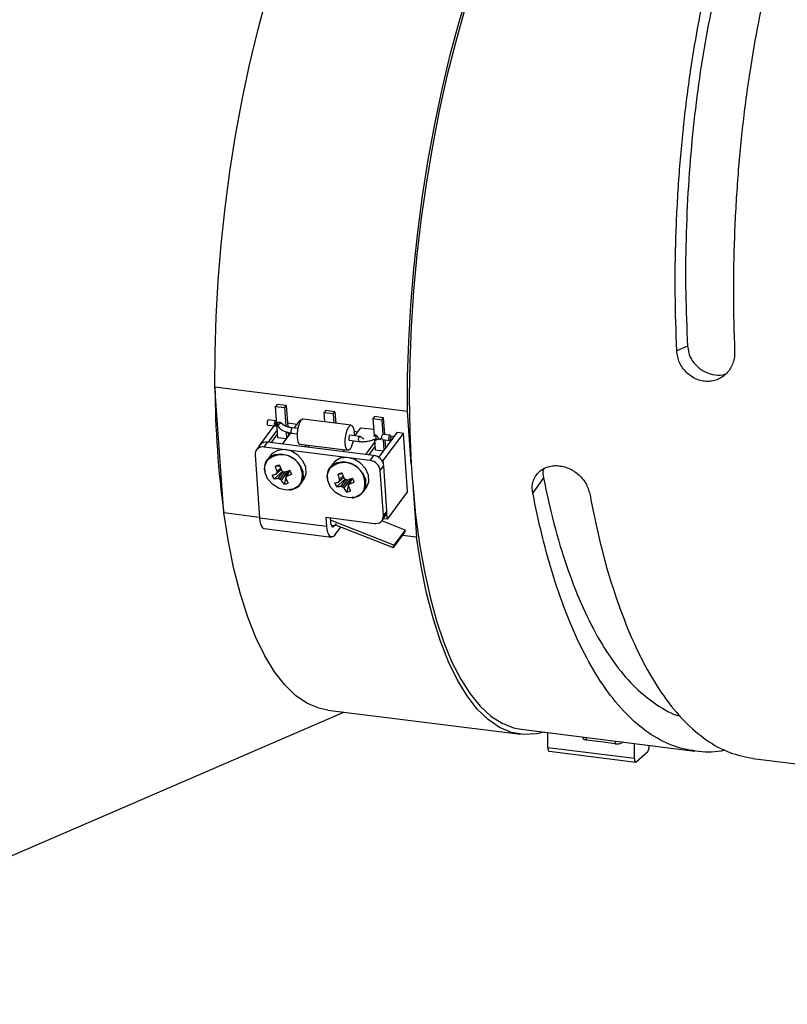
# Model space of a CAD drawing. Units: millimetres. Extents: x 12216 to 12513, y -7597 to -7387.
# Drawn here: x 12364 to 12383, y -7561 to -7536 of the extents above; entities that cross this region are included whole.
import ezdxf

# ---------------------------------------------------------------- set-up
doc = ezdxf.new("R2010")
doc.units = ezdxf.units.MM
doc.header["$LTSCALE"] = 10

msp = doc.modelspace()

# ---------------------------------------------------------------- linework, layer by layer
at = {"color": 7, "linetype": 'Continuous', "lineweight": 25}
for p, q in [((12380.77217, -7544.46925), (12380.50446, -7544.58434)), ((12369.02128, -7545.48477), (12373.8106, -7546.08817)), ((12369.24131, -7548.61841), (12369.02128, -7545.48477)), ((12370.56722, -7545.91775), (12370.53157, -7545.96596)), ((12370.53157, -7545.96596), (12370.75906, -7545.99462)), ((12370.58658, -7546.74937), (12370.53157, -7545.96596)), ((12370.79471, -7545.94641), (12370.56722, -7545.91775)), ((12370.75906, -7545.99462), (12370.79471, -7545.94641)), ((12370.79196, -7546.46321), (12370.75906, -7545.99462)), ((12370.79471, -7545.94641), (12370.83209, -7546.47868)), ((12371.77652, -7546.07011), (12371.74087, -7546.11832)), ((12371.74087, -7546.11832), (12371.96836, -7546.14698)), ((12371.75742, -7546.35396), (12371.74087, -7546.11832)), ((12372.00402, -7546.09877), (12371.77652, -7546.07011)), ((12371.96836, -7546.14698), (12372.00402, -7546.09877)), ((12371.98491, -7546.38262), (12371.96836, -7546.14698)), ((12372.00402, -7546.09877), (12372.0243, -7546.38758)), ((12373.90304, -7547.40473), (12373.8106, -7546.08817)), ((12370.52761, -7546.32806), (12370.3504, -7546.30574)), ((12370.82499, -7546.37757), (12371.06888, -7546.40829)), ((12370.99413, -7546.50937), (12371.14392, -7546.30682)), ((12371.14392, -7546.30682), (12371.16551, -7546.30954)), ((12372.4108, -7546.43628), (12371.21347, -7546.28543)), ((12372.98583, -7546.22247), (12372.95017, -7546.27068)), ((12372.95017, -7546.27068), (12373.17767, -7546.29934)), ((12372.95017, -7546.27068), (12372.97927, -7546.68499)), ((12373.21332, -7546.25113), (12372.98583, -7546.22247)), ((12373.17767, -7546.29934), (12373.21332, -7546.25113)), ((12373.20335, -7546.66517), (12373.17767, -7546.29934)), ((12373.24274, -7546.67014), (12373.21332, -7546.25113)), ((12370.48686, -7546.45194), (12370.13298, -7546.93044)), ((12370.3344, -7546.43273), (12370.51161, -7546.45506)), ((12370.57247, -7546.54856), (12370.34279, -7546.85912)), ((12370.70199, -7546.90437), (12370.90787, -7546.626)), ((12370.81245, -7546.75501), (12370.80175, -7546.6026)), ((12370.84158, -7546.61393), (12370.84811, -7546.70681)), ((12370.9268, -7546.6299), (12371.06474, -7546.64727)), ((12370.9268, -7546.6299), (12370.92726, -7546.62994)), ((12371.08074, -7546.52028), (12370.9428, -7546.5029)), ((12372.47967, -7546.58604), (12372.57751, -7546.59837)), ((12372.50276, -7546.69944), (12372.65256, -7546.49689)), ((12372.65256, -7546.49689), (12372.96886, -7546.53674)), ((12373.09706, -7547.24091), (12373.56253, -7546.61154)), ((12373.70621, -7546.62964), (12373.19814, -7547.31661)), ((12373.56253, -7546.61154), (12373.70621, -7546.62964)), ((12373.80837, -7548.08455), (12373.70621, -7546.62964)), ((12370.24259, -7546.97825), (12370.33172, -7546.85773)), ((12372.96585, -7547.18959), (12370.33172, -7546.85773)), ((12370.42569, -7546.86956), (12370.58033, -7546.66047)), ((12370.79702, -7546.77588), (12370.58658, -7546.74937)), ((12372.3636, -7546.81092), (12372.60306, -7546.84109)), ((12372.61906, -7546.71409), (12372.3796, -7546.68392)), ((12372.60306, -7546.84109), (12372.60254, -7546.841)), ((12372.61906, -7546.71409), (12372.61954, -7546.71417)), ((12372.99108, -7546.85327), (12372.7614, -7547.16384)), ((12372.98609, -7546.78213), (12373.00518, -7547.05409)), ((12373.01883, -7546.80482), (12373.05446, -7546.79308)), ((12373.18405, -7546.79175), (12373.36125, -7546.81408)), ((12373.37725, -7546.68708), (12373.20005, -7546.66476)), ((12373.23106, -7547.05973), (12373.21249, -7546.79534)), ((12373.26671, -7547.01152), (12373.25188, -7546.8003)), ((12373.38807, -7546.70049), (12373.48749, -7546.71301)), ((12370.14162, -7546.92933), (12370.05248, -7547.04985)), ((12370.13366, -7546.9401), (12370.13298, -7546.93044)), ((12370.14013, -7546.93134), (12370.13298, -7546.93044)), ((12372.87672, -7547.31012), (12370.24259, -7546.97825)), ((12371.13507, -7546.90771), (12372.3324, -7547.05856)), ((12371.28742, -7546.9269), (12371.25276, -7546.97377)), ((12371.33566, -7546.98421), (12371.37032, -7546.93735)), ((12372.21062, -7547.09445), (12372.24528, -7547.04758)), ((12372.99894, -7546.96519), (12372.8443, -7547.17428)), ((12373.21562, -7547.0806), (12373.00518, -7547.05409)), ((12370.01884, -7547.17191), (12370.12886, -7548.73873)), ((12370.28266, -7547.36896), (12370.32545, -7547.29173)), ((12370.40117, -7547.18934), (12370.32545, -7547.29173)), ((12372.96585, -7547.18959), (12372.87672, -7547.31012)), ((12373.19814, -7547.31661), (12373.17127, -7547.31323)), ((12373.19814, -7547.31661), (12373.20162, -7547.36615)), ((12370.48987, -7547.77468), (12370.70477, -7547.58417)), ((12370.52773, -7547.45482), (12370.63286, -7547.44409)), ((12370.66738, -7547.53592), (12370.53568, -7547.65584)), ((12370.66728, -7547.53565), (12370.56544, -7547.62839)), ((12370.65384, -7547.49991), (12370.56556, -7547.58031)), ((12370.70911, -7547.58867), (12370.58873, -7547.76505)), ((12370.75944, -7547.59522), (12370.63669, -7547.77507)), ((12370.67666, -7547.80901), (12370.81146, -7547.6115)), ((12370.7813, -7547.73632), (12370.86021, -7547.56302)), ((12370.81146, -7547.6115), (12370.78467, -7547.72892)), ((12370.78606, -7547.58727), (12370.81146, -7547.6115)), ((12370.84184, -7547.60336), (12370.81146, -7547.6115)), ((12370.81419, -7547.70462), (12370.8819, -7547.55593)), ((12371.83919, -7547.56506), (12371.88198, -7547.48783)), ((12371.9577, -7547.38545), (12371.88198, -7547.48783)), ((12373.1319, -7547.56412), (12373.22103, -7547.4436)), ((12373.21048, -7548.68327), (12373.1319, -7547.56412)), ((12373.29962, -7548.56275), (12373.22103, -7547.4436)), ((12370.78169, -7547.74198), (12370.74511, -7547.90229)), ((12371.14875, -7547.90062), (12371.22447, -7547.79824)), ((12372.0464, -7547.97078), (12372.2613, -7547.78027)), ((12372.08426, -7547.65092), (12372.18939, -7547.64019)), ((12372.22391, -7547.73203), (12372.09221, -7547.85195)), ((12372.22381, -7547.73176), (12372.12197, -7547.82449)), ((12372.21037, -7547.69602), (12372.12209, -7547.77641)), ((12372.26564, -7547.78477), (12372.14526, -7547.96115)), ((12372.31597, -7547.79133), (12372.19322, -7547.97118)), ((12372.23319, -7548.00511), (12372.36799, -7547.80761)), ((12372.33783, -7547.93242), (12372.41674, -7547.75912)), ((12372.36799, -7547.80761), (12372.3412, -7547.92502)), ((12372.34259, -7547.78337), (12372.36799, -7547.80761)), ((12372.39837, -7547.79946), (12372.36799, -7547.80761)), ((12372.37072, -7547.90072), (12372.43843, -7547.75203)), ((12377.19014, -7547.74798), (12376.9231, -7548.11462)), ((12372.33822, -7547.93808), (12372.30164, -7548.0984)), ((12372.70528, -7548.09672), (12372.781, -7547.99434)), ((12373.80837, -7548.08455), (12373.3003, -7548.77152)), ((12373.93819, -7547.90524), (12374.03063, -7549.2218)), ((12373.29962, -7548.56275), (12373.21048, -7548.68327)), ((12370.12826, -7548.73015), (12369.24131, -7548.61841)), ((12370.12886, -7548.73873), (12371.80512, -7548.94992)), ((12371.7894, -7548.72609), (12372.98673, -7548.87694)), ((12371.80512, -7548.94992), (12371.7894, -7548.72609)), ((12371.88787, -7548.73849), (12371.89426, -7548.8294)), ((12373.47144, -7549.41603), (12371.89223, -7548.8005)), ((12373.74776, -7549.04241), (12373.1679, -7548.8164)), ((12373.17684, -7548.80533), (12373.26598, -7548.68481)), ((12373.3003, -7548.77152), (12373.21024, -7548.76017)), ((12373.29083, -7548.63665), (12373.3003, -7548.77152)), ((12370.24313, -7549.00567), (12371.91939, -7549.21686)), ((12372.03476, -7548.8845), (12371.99911, -7548.93271)), ((12372.01482, -7549.15654), (12372.15342, -7548.96915)), ((12372.03753, -7548.92398), (12373.45622, -7549.47694)), ((12372.21465, -7548.99301), (12372.14249, -7548.98392)), ((12373.74776, -7549.04241), (12373.47144, -7549.41603)), ((12373.74776, -7549.04241), (12373.73253, -7549.10332)), ((12373.73253, -7549.10332), (12373.45622, -7549.47694)), ((12374.03063, -7549.2218), (12373.67779, -7549.17735)), ((12373.45622, -7549.47694), (12373.47144, -7549.41603)), ((12355.42776, -7560.8402), (12372.22453, -7553.57001)), ((12371.82802, -7553.52005), (12376.61734, -7554.12345)), ((12376.63334, -7553.99645), (12380.95311, -7554.54069)), ((12377.30181, -7554.45751), (12377.30181, -7554.08067)), ((12378.17409, -7554.19057), (12378.17409, -7554.22702)), ((12379.45701, -7554.72904), (12377.30181, -7554.45751)), ((12378.61604, -7554.31218), (12378.25684, -7554.26693)), ((12378.97524, -7554.35744), (12378.61604, -7554.31218)), ((12379.16039, -7554.31483), (12379.14022, -7554.33261)), ((12379.45701, -7554.72904), (12379.45701, -7554.3522)), ((12379.81905, -7554.39782), (12379.81905, -7554.40975)), ((12377.33107, -7554.5446), (12379.48626, -7554.81613)), ((12379.77379, -7554.57034), (12379.50226, -7554.80981)), ((12382.39906, -7554.72287), (12385.11892, -7555.06554))]:
    msp.add_line(p, q, dxfattribs=at)
at = {"color": 8, "linetype": 'Continuous', "lineweight": 25}
for p, q in [((12371.17571, -7547.82851), (12371.13371, -7547.9043)), ((12372.73224, -7548.02462), (12372.69024, -7548.1004)), ((12371.91265, -7548.92181), (12371.99911, -7548.93271)), ((12378.25684, -7554.26693), (12378.25684, -7554.201)), ((12378.97524, -7554.29151), (12378.97524, -7554.35744)), ((12379.14022, -7554.33261), (12379.14022, -7554.31229))]:
    msp.add_line(p, q, dxfattribs=at)
at = {"color": 7, "linetype": 'Continuous', "lineweight": 25, "flags": 128}
for points in [[(12373.8106, -7546.08817), (12373.81351, -7545.22423), (12373.84041, -7544.34209), (12373.89116, -7543.44663), (12373.96547, -7542.54279), (12374.06293, -7541.63557), (12374.183, -7540.72999), (12374.32503, -7539.83106), (12374.48822, -7538.94374), (12374.67167, -7538.07294), (12374.87438, -7537.22347), (12375.09521, -7536.40003), (12375.33294, -7535.60718)], [(12369.02128, -7545.48477), (12369.02419, -7544.62083), (12369.05109, -7543.73869), (12369.10184, -7542.84323), (12369.17615, -7541.93939), (12369.27361, -7541.03217), (12369.39368, -7540.12659), (12369.53571, -7539.22766), (12369.6989, -7538.34034), (12369.88235, -7537.46954), (12370.08505, -7536.62007), (12370.30588, -7535.79664)], [(12375.22722, -7536.11303), (12374.99985, -7536.92067), (12374.79013, -7537.75638), (12374.59926, -7538.61548), (12374.42829, -7539.49315), (12374.27819, -7540.38449), (12374.1498, -7541.28449), (12374.04383, -7542.18812), (12373.96088, -7543.09032), (12373.90141, -7543.98602), (12373.86576, -7544.87022), (12373.85413, -7545.73796), (12373.86658, -7546.58438), (12373.90304, -7547.40473)], [(12370.3504, -7546.30574), (12370.3473, -7546.30601), (12370.33847, -7546.31328), (12370.33024, -7546.32907), (12370.32387, -7546.35097), (12370.32031, -7546.37566), (12370.32012, -7546.39936), (12370.32332, -7546.41849), (12370.32942, -7546.43011), (12370.3344, -7546.43273)], [(12370.52761, -7546.32806), (12370.5245, -7546.32833), (12370.51568, -7546.3356), (12370.50745, -7546.35139), (12370.50107, -7546.3733), (12370.49751, -7546.39798), (12370.49732, -7546.42169), (12370.50052, -7546.44081), (12370.5038, -7546.44868)], [(12370.51161, -7546.45506), (12370.51471, -7546.45479), (12370.52353, -7546.44752), (12370.53176, -7546.43173), (12370.53814, -7546.40982), (12370.5417, -7546.38514), (12370.54189, -7546.36143)], [(12370.54189, -7546.36143), (12370.53869, -7546.34231), (12370.53523, -7546.33413)], [(12371.21347, -7546.28543), (12371.19826, -7546.28675), (12371.15501, -7546.32237), (12371.11469, -7546.39974), (12371.08344, -7546.50708), (12371.06602, -7546.62804), (12371.06508, -7546.74421), (12371.08076, -7546.8379), (12371.11067, -7546.89485), (12371.13507, -7546.90771)], [(12372.39085, -7547.02161), (12372.3476, -7547.05724), (12372.308, -7547.0457), (12372.27809, -7546.98875), (12372.26241, -7546.89506), (12372.26335, -7546.77889), (12372.28077, -7546.65793), (12372.31202, -7546.55059), (12372.35234, -7546.47322), (12372.39559, -7546.4376), (12372.43519, -7546.44914), (12372.46511, -7546.50609), (12372.48079, -7546.59978), (12372.48113, -7546.69671)], [(12372.36767, -7546.69146), (12372.35944, -7546.70725), (12372.35306, -7546.72915), (12372.3495, -7546.75384), (12372.34931, -7546.77755), (12372.35251, -7546.79667), (12372.35862, -7546.80829), (12372.3636, -7546.81092)], [(12372.3796, -7546.68392), (12372.37649, -7546.68419), (12372.36767, -7546.69146)], [(12373.18405, -7546.79175), (12373.17907, -7546.78913), (12373.17296, -7546.77751), (12373.16976, -7546.75839), (12373.16996, -7546.73468), (12373.17351, -7546.70999), (12373.17989, -7546.68809), (12373.18812, -7546.6723), (12373.19694, -7546.66503), (12373.20005, -7546.66476)], [(12373.34697, -7546.78071), (12373.34716, -7546.757), (12373.35072, -7546.73232), (12373.35709, -7546.71041), (12373.36532, -7546.69462), (12373.37415, -7546.68735), (12373.38223, -7546.68971), (12373.38834, -7546.70133), (12373.39154, -7546.72045), (12373.39134, -7546.74416), (12373.38779, -7546.76884), (12373.38141, -7546.79075), (12373.37318, -7546.80654), (12373.36435, -7546.81381), (12373.35627, -7546.81146), (12373.35017, -7546.79983), (12373.34697, -7546.78071)], [(12371.22447, -7547.79824), (12371.23115, -7547.78887), (12371.2879, -7547.6454), (12371.28049, -7547.48145), (12371.20991, -7547.31917), (12371.08571, -7547.18047), (12370.92465, -7547.08409), (12370.74849, -7547.04304), (12370.58102, -7547.06286), (12370.44485, -7547.14089), (12370.40117, -7547.18934)], [(12370.26827, -7547.60353), (12370.25757, -7547.52533), (12370.28266, -7547.36896)], [(12371.13371, -7547.9043), (12371.09091, -7547.95177), (12370.95738, -7548.02828), (12370.79315, -7548.04773), (12370.6204, -7548.00747), (12370.46245, -7547.91295), (12370.34065, -7547.77694), (12370.27145, -7547.6178), (12370.26418, -7547.45702), (12370.31983, -7547.31633), (12370.32601, -7547.30764)], [(12372.781, -7547.99434), (12372.78768, -7547.98498), (12372.84443, -7547.8415), (12372.83702, -7547.67756), (12372.76644, -7547.51527), (12372.64224, -7547.37657), (12372.48118, -7547.28019), (12372.30502, -7547.23914), (12372.13755, -7547.25897), (12372.00138, -7547.33699), (12371.9577, -7547.38545)], [(12371.8248, -7547.79961), (12371.81409, -7547.72144), (12371.83919, -7547.56506)], [(12372.69024, -7548.1004), (12372.64744, -7548.14787), (12372.51391, -7548.22439), (12372.34968, -7548.24383), (12372.17693, -7548.20358), (12372.01898, -7548.10906), (12371.89718, -7547.97304), (12371.82798, -7547.8139), (12371.8207, -7547.65313), (12371.87636, -7547.51243), (12371.88254, -7547.50375)], [(12373.93819, -7547.90524), (12374.0125, -7548.66678), (12374.10961, -7549.39125), (12374.22896, -7550.07467), (12374.36992, -7550.71328), (12374.53169, -7551.30357), (12374.7134, -7551.84228), (12374.91404, -7552.32644), (12375.1325, -7552.75341), (12375.36759, -7553.12082), (12375.61801, -7553.42665), (12375.88239, -7553.66922), (12376.15926, -7553.8472), (12376.4471, -7553.9596), (12376.63334, -7553.99645)], [(12371.82802, -7553.52005), (12371.60587, -7553.47315), (12371.31025, -7553.34867), (12371.02641, -7553.15524), (12370.75598, -7552.89397), (12370.50051, -7552.56637), (12370.26146, -7552.17432), (12370.0402, -7551.72006), (12369.83801, -7551.20619), (12369.65605, -7550.63567), (12369.49535, -7550.01176), (12369.35684, -7549.33806), (12369.24131, -7548.61841)], [(12370.12886, -7548.73873), (12370.13842, -7548.82143), (12370.15446, -7548.89169), (12370.17637, -7548.94681), (12370.2033, -7548.98467), (12370.23422, -7549.00382), (12370.24313, -7549.00567)], [(12371.89426, -7548.8294), (12371.89903, -7548.87075), (12371.90706, -7548.90588), (12371.91801, -7548.93344), (12371.93148, -7548.95237), (12371.94694, -7548.96194), (12371.9638, -7548.96179), (12371.98142, -7548.95192), (12371.99911, -7548.93271)], [(12372.01482, -7549.15654), (12371.97944, -7549.19496), (12371.94421, -7549.2147), (12371.91049, -7549.21501), (12371.87956, -7549.19586), (12371.85263, -7549.158), (12371.83072, -7549.10288), (12371.81468, -7549.03262), (12371.80512, -7548.94992)], [(12377.21838, -7554.07016), (12377.01493, -7554.11624), (12376.7009, -7554.13138), (12376.39519, -7554.07655), (12376.09957, -7553.95206), (12375.81573, -7553.75864), (12375.5453, -7553.49737), (12375.28983, -7553.16977), (12375.05078, -7552.77772), (12374.82952, -7552.32345), (12374.62733, -7551.80959), (12374.44537, -7551.23907), (12374.28467, -7550.61516), (12374.14616, -7549.94145), (12374.03063, -7549.2218)], [(12378.25684, -7554.26693), (12378.23435, -7554.26322), (12378.21446, -7554.25812), (12378.19795, -7554.25182), (12378.18543, -7554.24457), (12378.1774, -7554.23665), (12378.17416, -7554.22836), (12378.17409, -7554.22702)], [(12377.30181, -7554.45751), (12377.30268, -7554.48029), (12377.30526, -7554.50066), (12377.30944, -7554.51783), (12377.31507, -7554.53116), (12377.32193, -7554.54012), (12377.32975, -7554.54437), (12377.33107, -7554.5446)], [(12379.50226, -7554.80981), (12379.49343, -7554.81528), (12379.48494, -7554.8159), (12379.47712, -7554.81165), (12379.47026, -7554.80269), (12379.46464, -7554.78936), (12379.46045, -7554.77219), (12379.45788, -7554.75182), (12379.45701, -7554.72904)]]:
    msp.add_lwpolyline(points, dxfattribs=at)
at = {"color": 8, "linetype": 'Continuous', "lineweight": 25, "flags": 128}
for points in [[(12370.5038, -7546.44868), (12370.50663, -7546.45243), (12370.51161, -7546.45506)], [(12370.9428, -7546.5029), (12370.9397, -7546.50317), (12370.93087, -7546.51044), (12370.92264, -7546.52623), (12370.91626, -7546.54813), (12370.91271, -7546.57282), (12370.91252, -7546.59653), (12370.91572, -7546.61565), (12370.92182, -7546.62727), (12370.9268, -7546.6299)], [(12372.60713, -7546.72163), (12372.61596, -7546.71436), (12372.61906, -7546.71409)], [(12370.32545, -7547.29173), (12370.36913, -7547.24327), (12370.5053, -7547.16525), (12370.67277, -7547.14542), (12370.84893, -7547.18647), (12371.00999, -7547.28285), (12371.1342, -7547.42155), (12371.20477, -7547.58383), (12371.21218, -7547.74778), (12371.15544, -7547.89126), (12371.14888, -7547.90045)], [(12371.88198, -7547.48783), (12371.92566, -7547.43938), (12372.06183, -7547.36135), (12372.2293, -7547.34152), (12372.40546, -7547.38257), (12372.56652, -7547.47896), (12372.69073, -7547.61765), (12372.7613, -7547.77994), (12372.76871, -7547.94389), (12372.71196, -7548.08736), (12372.70541, -7548.09656)]]:
    msp.add_lwpolyline(points, dxfattribs=at)
at = {"color": 7, "linetype": 'Continuous', "lineweight": 25}
for centre, radius, start, end in [((12393.68939, -7545.32718), 24.66861, 180.366009, 187.667118), ((12370.29697, -7547.05362), 0.19895, 79.940166, 141.339415), ((12371.89804, -7546.72376), 0.57583, 328.851322, 350.004278), ((12370.20396, -7547.1597), 0.18552, 77.97996, 183.774327), ((12372.84075, -7547.60144), 0.29353, 7.304356, 82.961572), ((12372.92988, -7547.48092), 0.29353, 7.304356, 82.961572), ((12370.84556, -7547.66041), 0.38681, 273.231482, 321.642221), ((12372.4021, -7547.85652), 0.3868, 273.234992, 321.642402), ((12373.12031, -7548.57899), 0.18005, 324.0059, 5.17507), ((12373.02537, -7548.69549), 0.18552, 257.97996, 3.774327), ((12379.02235, -7554.10987), 0.25201, 259.226133, 297.8883), ((12379.56753, -7554.42555), 0.25201, 324.930944, 3.593111)]:
    msp.add_arc(centre, radius, start, end, dxfattribs=at)
at = {"color": 8, "linetype": 'Continuous', "lineweight": 25}
for centre, radius, start, end in [((12372.69489, -7546.78478), 0.10811, 144.260884, 211.3339), ((12370.6781, -7547.68677), 0.5174, 344.100694, 132.88239), ((12372.23463, -7547.88288), 0.5174, 344.100694, 132.88239)]:
    msp.add_arc(centre, radius, start, end, dxfattribs=at)
at = {"color": 7, "linetype": 'Continuous', "lineweight": 25}
for points, knots in [([(12380.50446, -7544.58434), (12380.48795, -7544.11286), (12380.45494, -7543.16991), (12380.47669, -7541.7431), (12380.54795, -7540.33133), (12380.67094, -7538.95117), (12380.84057, -7537.6216), (12381.05291, -7536.36026), (12381.30296, -7535.18369), (12381.58537, -7534.10856), (12381.89419, -7533.1453), (12382.22364, -7532.32104), (12382.48459, -7531.76565), (12382.63478, -7531.53759), (12382.66843, -7531.48649)], [0, 0, 0, 0, 0.08858361, 0.17716722, 0.26575082, 0.35433443, 0.44291804, 0.53150165, 0.62008526, 0.70866887, 0.79725247, 0.88583608, 0.97441969, 1, 1, 1, 1]), ([(12384.11118, -7531.66826), (12384.09276, -7531.69554), (12383.95775, -7531.89547), (12383.71088, -7532.41259), (12383.37937, -7533.21821), (12383.06774, -7534.16714), (12382.78177, -7535.22881), (12382.52748, -7536.39396), (12382.31026, -7537.6458), (12382.13518, -7538.96798), (12382.00625, -7540.34294), (12381.92864, -7541.75183), (12381.90021, -7543.17791), (12381.92859, -7544.12234), (12381.94278, -7544.59455)], [0, 0, 0, 0, 0.01416299, 0.10378454, 0.19340608, 0.28302763, 0.37264918, 0.46227072, 0.55189227, 0.64151381, 0.73113536, 0.82075691, 0.91037845, 1, 1, 1, 1]), ([(12382.91318, -7531.82958), (12382.80877, -7531.98782), (12382.59814, -7532.30707), (12382.28806, -7532.96376), (12381.98911, -7533.74325), (12381.70918, -7534.64522), (12381.45408, -7535.65408), (12381.22927, -7536.75741), (12381.03979, -7537.94032), (12380.89032, -7539.18709), (12380.78456, -7540.48128), (12380.72725, -7541.80508), (12380.71632, -7543.14296), (12380.75355, -7544.02715), (12380.77217, -7544.46925)], [0, 0, 0, 0, 0.08202389, 0.16547627, 0.24892864, 0.33238101, 0.41583339, 0.49928576, 0.58273813, 0.66619051, 0.74964288, 0.83309525, 0.91654763, 1, 1, 1, 1]), ([(12381.94278, -7544.59455), (12381.94303, -7544.64438), (12381.94263, -7544.69401), (12381.92944, -7544.79046), (12381.91805, -7544.83759), (12381.88616, -7544.92977), (12381.86625, -7544.97315), (12381.81901, -7545.05465), (12381.79146, -7545.093), (12381.72886, -7545.16307), (12381.69455, -7545.194), (12381.62023, -7545.24818), (12381.57971, -7545.27161), (12381.49539, -7545.30877), (12381.45162, -7545.32271), (12381.36082, -7545.34139), (12381.31367, -7545.346), (12381.22013, -7545.34535), (12381.17322, -7545.34029), (12381.07913, -7545.32038), (12381.03307, -7545.30571), (12380.94415, -7545.26766), (12380.90065, -7545.24401), (12380.8187, -7545.18843), (12380.78062, -7545.15688), (12380.70985, -7545.08685), (12380.67694, -7545.04801), (12380.61935, -7544.96617), (12380.59436, -7544.92293), (12380.55386, -7544.83068), (12380.53934, -7544.78173), (12380.5184, -7544.6837), (12380.51138, -7544.63405), (12380.50446, -7544.58434)], [0, 0, 0, 0, 0.0625, 0.0625, 0.125, 0.125, 0.1875, 0.1875, 0.25, 0.25, 0.3125, 0.3125, 0.375, 0.375, 0.4375, 0.4375, 0.5, 0.5, 0.5625, 0.5625, 0.625, 0.625, 0.6875, 0.6875, 0.75, 0.75, 0.8125, 0.8125, 0.875, 0.875, 0.9375, 0.9375, 1, 1, 1, 1]), ([(12380.77217, -7544.46925), (12380.78773, -7544.56203), (12380.81655, -7544.73384), (12380.96778, -7544.94325), (12381.15929, -7545.0982), (12381.39343, -7545.18356), (12381.59455, -7545.20529), (12381.69634, -7545.16622), (12381.7205, -7545.15694)], [0, 0, 0, 0, 0.20359891, 0.37703316, 0.54957654, 0.74125441, 0.93857946, 1, 1, 1, 1]), ([(12370.70476, -7546.40487), (12370.69533, -7546.39646), (12370.67686, -7546.37998), (12370.64113, -7546.36835), (12370.60562, -7546.36832), (12370.57355, -7546.37917), (12370.54785, -7546.39724), (12370.52976, -7546.41745), (12370.52178, -7546.42823), (12370.51821, -7546.43305)], [0, 0, 0, 0, 0.16534826, 0.32389097, 0.47476614, 0.61843563, 0.75643279, 0.89093924, 1, 1, 1, 1]), ([(12370.57078, -7546.35475), (12370.57103, -7546.35542), (12370.57323, -7546.3613), (12370.57381, -7546.37986), (12370.57586, -7546.4081), (12370.58094, -7546.43859), (12370.59178, -7546.46802), (12370.60475, -7546.48416), (12370.61126, -7546.49227)], [0, 0, 0, 0, 0.02616089, 0.23076611, 0.42725265, 0.61865812, 0.80840422, 1, 1, 1, 1]), ([(12370.71588, -7546.43231), (12370.71565, -7546.4297), (12370.71514, -7546.42392), (12370.71197, -7546.4149), (12370.70596, -7546.40542), (12370.6946, -7546.39533), (12370.67637, -7546.38847), (12370.65413, -7546.38954), (12370.63397, -7546.39735), (12370.61325, -7546.41256), (12370.59781, -7546.43609), (12370.59745, -7546.45453), (12370.59731, -7546.46175)], [0, 0, 0, 0, 0.04723626, 0.10483398, 0.17281725, 0.25119149, 0.3760966, 0.50100172, 0.6011696, 0.70133749, 0.88316975, 1, 1, 1, 1]), ([(12370.60829, -7546.48797), (12370.63103, -7546.51069), (12370.67389, -7546.55353), (12370.76265, -7546.59296), (12370.84655, -7546.61807), (12370.90257, -7546.6257), (12370.92735, -7546.62907)], [0, 0, 0, 0, 0.314914664, 0.593760632, 0.820324786, 1, 1, 1, 1]), ([(12370.94309, -7546.50258), (12370.9281, -7546.50056), (12370.88388, -7546.49458), (12370.81973, -7546.47719), (12370.75928, -7546.45095), (12370.72149, -7546.4251), (12370.71163, -7546.4115), (12370.70816, -7546.40671)], [0, 0, 0, 0, 0.130432252, 0.384760964, 0.627937894, 0.869072045, 1, 1, 1, 1]), ([(12372.60253, -7546.841), (12372.63659, -7546.84344), (12372.70545, -7546.84837), (12372.81925, -7546.8347), (12372.9341, -7546.80687), (12373.0032, -7546.77647), (12373.03784, -7546.76123)], [0, 0, 0, 0, 0.24379093, 0.49299637, 0.74577228, 1, 1, 1, 1]), ([(12372.72248, -7546.77912), (12372.71534, -7546.77391), (12372.69902, -7546.76201), (12372.67623, -7546.74429), (12372.65445, -7546.72863), (12372.63573, -7546.71751), (12372.62492, -7546.71528), (12372.61959, -7546.71418)], [0, 0, 0, 0, 0.16802225, 0.38379654, 0.59452049, 0.79984617, 1, 1, 1, 1]), ([(12373.03262, -7546.76857), (12373.03257, -7546.76556), (12373.03247, -7546.75864), (12373.03046, -7546.74623), (12373.02634, -7546.73084), (12373.01934, -7546.71356), (12373.00991, -7546.69742), (12372.99879, -7546.68502), (12372.98757, -7546.67966), (12372.97778, -7546.68389), (12372.97234, -7546.69749), (12372.97358, -7546.71112), (12372.9741, -7546.71681)], [0, 0, 0, 0, 0.04941713, 0.11364379, 0.19268834, 0.28653056, 0.39367508, 0.5008196, 0.62559855, 0.75037749, 0.89562967, 1, 1, 1, 1]), ([(12373.17056, -7546.75508), (12373.16903, -7546.75674), (12373.16198, -7546.76435), (12373.1497, -7546.7754), (12373.13478, -7546.7858), (12373.1216, -7546.79), (12373.11008, -7546.7877), (12373.09978, -7546.77907), (12373.08992, -7546.7651), (12373.07962, -7546.7474), (12373.06801, -7546.72804), (12373.05444, -7546.70936), (12373.03859, -7546.69359), (12373.02063, -7546.68291), (12373.00106, -7546.67818), (12372.98798, -7546.68102), (12372.98137, -7546.68246)], [0, 0, 0, 0, 0.02198527, 0.10100217, 0.17826026, 0.25386377, 0.32807864, 0.40127391, 0.47386824, 0.54629625, 0.61899495, 0.69239701, 0.76691314, 0.84289313, 0.92056935, 1, 1, 1, 1]), ([(12372.99252, -7546.77953), (12372.99342, -7546.78129), (12372.99787, -7546.79001), (12373.00593, -7546.79817), (12373.01534, -7546.80418), (12373.02298, -7546.80461), (12373.02889, -7546.79999), (12373.03219, -7546.79236), (12373.03397, -7546.78229), (12373.03312, -7546.77367), (12373.03262, -7546.76857)], [0, 0, 0, 0, 0.047824864, 0.237686376, 0.356830644, 0.505550023, 0.646809839, 0.761545596, 0.85871978, 1, 1, 1, 1]), ([(12373.05446, -7546.79308), (12373.06981, -7546.78813), (12373.11092, -7546.7749), (12373.14692, -7546.76085), (12373.16947, -7546.75206)], [0, 0, 0, 0, 0.37356732, 1, 1, 1, 1]), ([(12376.9231, -7548.11462), (12376.91642, -7548.07046), (12376.91062, -7548.02631), (12376.91196, -7547.9403), (12376.91768, -7547.89816), (12376.93876, -7547.81553), (12376.9537, -7547.77652), (12376.9918, -7547.70309), (12377.01514, -7547.66845), (12377.07015, -7547.60508), (12377.10115, -7547.57706), (12377.16967, -7547.52799), (12377.20768, -7547.50678), (12377.28787, -7547.47327), (12377.33001, -7547.46076), (12377.41831, -7547.44428), (12377.4646, -7547.44043), (12377.55724, -7547.44188), (12377.60408, -7547.44699), (12377.69882, -7547.46633), (12377.7456, -7547.48037), (12377.83674, -7547.51646), (12377.88175, -7547.53878), (12377.96758, -7547.59094), (12378.00799, -7547.62043), (12378.08428, -7547.68559), (12378.12041, -7547.72159), (12378.18519, -7547.7971), (12378.21415, -7547.83683), (12378.26366, -7547.92114), (12378.28321, -7547.96565), (12378.31477, -7548.05432), (12378.3274, -7548.09902), (12378.34016, -7548.14357)], [0, 0, 0, 0, 0.0625, 0.0625, 0.125, 0.125, 0.1875, 0.1875, 0.25, 0.25, 0.3125, 0.3125, 0.375, 0.375, 0.4375, 0.4375, 0.5, 0.5, 0.5625, 0.5625, 0.625, 0.625, 0.6875, 0.6875, 0.75, 0.75, 0.8125, 0.8125, 0.875, 0.875, 0.9375, 0.9375, 1, 1, 1, 1]), ([(12377.19741, -7547.51631), (12377.1948, -7547.52179), (12377.16265, -7547.58936), (12377.17697, -7547.67202), (12377.19014, -7547.74798)], [0, 0, 0, 0, 0.08105859, 1, 1, 1, 1]), ([(12377.19014, -7547.74798), (12377.27347, -7548.13178), (12377.44013, -7548.89938), (12377.75665, -7549.9423), (12378.11925, -7550.88776), (12378.52987, -7551.71699), (12378.98392, -7552.41922), (12379.47676, -7552.99071), (12380.0069, -7553.40185), (12380.3812, -7553.62532), (12380.58287, -7553.66766), (12380.59076, -7553.66932)], [0, 0, 0, 0, 0.124366725, 0.248733449, 0.373100174, 0.497466898, 0.621833623, 0.746200347, 0.870567072, 0.994933796, 1, 1, 1, 1]), ([(12381.70756, -7554.51383), (12381.70053, -7554.51598), (12381.47928, -7554.58348), (12381.05452, -7554.5669), (12380.4425, -7554.44971), (12379.85748, -7554.15158), (12379.30378, -7553.70026), (12378.78724, -7553.0952), (12378.31282, -7552.34591), (12377.88457, -7551.46231), (12377.50762, -7550.45431), (12377.17986, -7549.34237), (12377.00868, -7548.52387), (12376.9231, -7548.11462)], [0, 0, 0, 0, 0.00327258, 0.10294532, 0.20261807, 0.30229081, 0.40196355, 0.50163629, 0.60130903, 0.70098177, 0.80065452, 0.90032726, 1, 1, 1, 1]), ([(12378.34016, -7548.14357), (12378.42343, -7548.55617), (12378.58997, -7549.38137), (12378.91106, -7550.50582), (12379.28165, -7551.52791), (12379.70396, -7552.42721), (12380.17295, -7553.19337), (12380.68453, -7553.81699), (12381.23427, -7554.28557), (12381.80584, -7554.60467), (12382.20477, -7554.6817), (12382.39958, -7554.71932)], [0, 0, 0, 0, 0.11167815, 0.2233563, 0.33503445, 0.4467126, 0.55839075, 0.6700689, 0.78174705, 0.8934252, 1, 1, 1, 1])]:
    msp.add_open_spline(points, degree=3, knots=knots, dxfattribs=at)
for points in [[(12370.6269, -7547.42824), (12370.59242, -7547.43721), (12370.55937, -7547.44607), (12370.52773, -7547.45482)], [(12370.56556, -7547.58031), (12370.55115, -7547.53943), (12370.53854, -7547.4976), (12370.52773, -7547.45482)], [(12370.56544, -7547.62839), (12370.56536, -7547.62046), (12370.56521, -7547.60459), (12370.56544, -7547.5884), (12370.56556, -7547.58031)], [(12370.6269, -7547.42824), (12370.64102, -7547.47013), (12370.65646, -7547.5112), (12370.67321, -7547.55145)], [(12370.67321, -7547.55145), (12370.67928, -7547.55789), (12370.69141, -7547.57076), (12370.70383, -7547.58334), (12370.71004, -7547.58963)], [(12370.71004, -7547.58963), (12370.7185, -7547.59068), (12370.73542, -7547.59277), (12370.75257, -7547.59453), (12370.76114, -7547.59541)], [(12370.76114, -7547.59541), (12370.80088, -7547.58341), (12370.84121, -7547.57022), (12370.88214, -7547.55585)], [(12370.931, -7547.65644), (12370.9149, -7547.62383), (12370.89861, -7547.5903), (12370.88214, -7547.55585)], [(12373.90304, -7547.40473), (12373.91319, -7547.57365), (12373.92491, -7547.74055), (12373.93819, -7547.90524)], [(12370.44101, -7547.67408), (12370.47052, -7547.66958), (12370.50207, -7547.6635), (12370.53568, -7547.65584)], [(12370.44101, -7547.67408), (12370.45533, -7547.70911), (12370.47162, -7547.74264), (12370.48987, -7547.77468)], [(12370.58873, -7547.76505), (12370.55397, -7547.77032), (12370.52102, -7547.77353), (12370.48987, -7547.77468)], [(12370.53568, -7547.65584), (12370.54054, -7547.65136), (12370.55025, -7547.6424), (12370.56037, -7547.63306), (12370.56544, -7547.62839)], [(12370.63669, -7547.77507), (12370.62861, -7547.77352), (12370.61244, -7547.77042), (12370.59663, -7547.76684), (12370.58873, -7547.76505)], [(12370.67666, -7547.80901), (12370.66992, -7547.80348), (12370.65645, -7547.79242), (12370.64328, -7547.78086), (12370.63669, -7547.77507)], [(12370.74511, -7547.90229), (12370.72121, -7547.87363), (12370.69839, -7547.84253), (12370.67666, -7547.80901)], [(12370.81419, -7547.70462), (12370.80866, -7547.71001), (12370.79761, -7547.72079), (12370.78673, -7547.73114), (12370.7813, -7547.73632)], [(12370.7813, -7547.73632), (12370.78175, -7547.74374), (12370.78265, -7547.75859), (12370.78376, -7547.77297), (12370.78431, -7547.78016)], [(12370.78431, -7547.78016), (12370.8037, -7547.81431), (12370.82369, -7547.84616), (12370.84428, -7547.87571)], [(12370.931, -7547.65644), (12370.89171, -7547.67418), (12370.85278, -7547.69024), (12370.81419, -7547.70462)], [(12371.99754, -7547.87019), (12372.02705, -7547.86568), (12372.0586, -7547.8596), (12372.09221, -7547.85195)], [(12372.18343, -7547.62434), (12372.14895, -7547.63332), (12372.1159, -7547.64218), (12372.08426, -7547.65092)], [(12372.12209, -7547.77641), (12372.10768, -7547.73553), (12372.09507, -7547.6937), (12372.08426, -7547.65092)], [(12372.09221, -7547.85195), (12372.09707, -7547.84747), (12372.10678, -7547.8385), (12372.1169, -7547.82916), (12372.12197, -7547.82449)], [(12372.12197, -7547.82449), (12372.12189, -7547.81656), (12372.12173, -7547.80069), (12372.12197, -7547.7845), (12372.12209, -7547.77641)], [(12372.18343, -7547.62434), (12372.19755, -7547.66623), (12372.21299, -7547.7073), (12372.22974, -7547.74756)], [(12372.22974, -7547.74756), (12372.23581, -7547.75399), (12372.24794, -7547.76687), (12372.26036, -7547.77945), (12372.26657, -7547.78574)], [(12372.26657, -7547.78574), (12372.27503, -7547.78678), (12372.29195, -7547.78887), (12372.3091, -7547.79064), (12372.31767, -7547.79152)], [(12372.31767, -7547.79152), (12372.35741, -7547.77951), (12372.39774, -7547.76632), (12372.43867, -7547.75195)], [(12372.48753, -7547.85255), (12372.44824, -7547.87028), (12372.40931, -7547.88634), (12372.37072, -7547.90072)], [(12372.48753, -7547.85255), (12372.47143, -7547.81994), (12372.45514, -7547.7864), (12372.43867, -7547.75195)], [(12370.74511, -7547.90229), (12370.7778, -7547.89573), (12370.81086, -7547.88687), (12370.84428, -7547.87571)], [(12371.99754, -7547.87019), (12372.01186, -7547.90521), (12372.02815, -7547.93875), (12372.0464, -7547.97078)], [(12372.14526, -7547.96115), (12372.1105, -7547.96643), (12372.07755, -7547.96964), (12372.0464, -7547.97078)], [(12372.19322, -7547.97118), (12372.18514, -7547.96963), (12372.16897, -7547.96652), (12372.15316, -7547.96294), (12372.14526, -7547.96115)], [(12372.23319, -7548.00511), (12372.22645, -7547.99958), (12372.21298, -7547.98853), (12372.19981, -7547.97696), (12372.19322, -7547.97118)], [(12372.30164, -7548.0984), (12372.27774, -7548.06973), (12372.25492, -7548.03864), (12372.23319, -7548.00511)], [(12372.30164, -7548.0984), (12372.33433, -7548.09183), (12372.36739, -7548.08297), (12372.4008, -7548.07182)], [(12372.37072, -7547.90072), (12372.36519, -7547.90611), (12372.35414, -7547.91689), (12372.34326, -7547.92724), (12372.33783, -7547.93242)], [(12372.33783, -7547.93242), (12372.33828, -7547.93985), (12372.33918, -7547.9547), (12372.34029, -7547.96907), (12372.34084, -7547.97626)], [(12372.34084, -7547.97626), (12372.36023, -7548.01041), (12372.38022, -7548.04226), (12372.4008, -7548.07182)]]:
    msp.add_open_spline(points, degree=3, dxfattribs=at)

doc.saveas('drawing.dxf')
